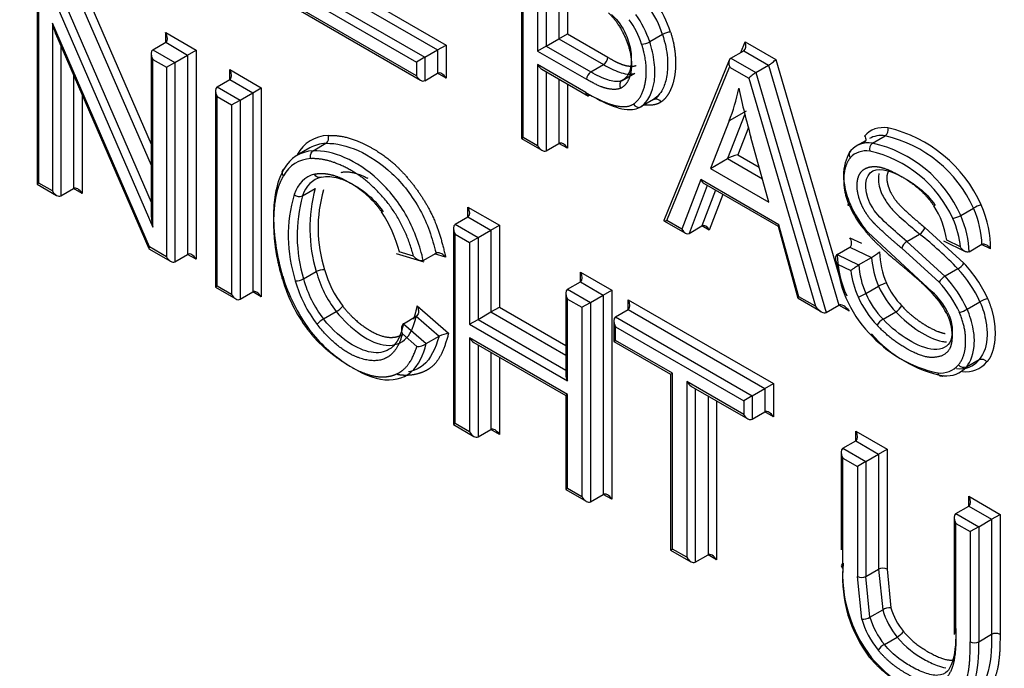
# Paper-space layout 'Sheet1' of a CAD drawing. Units: millimetres. Extents: x 0 to 210, y -3 to 297.
# Drawn here: x 24 to 25, y 192 to 193 of the extents above; entities that cross this region are included whole.
import ezdxf

# ---------------------------------------------------------------- set-up
doc = ezdxf.new("R2010")
doc.units = ezdxf.units.MM
doc.layers.add('A4A8N0DS00', color=7, linetype='Continuous')
doc.layers.add('Default', color=7, linetype='Continuous')

# ---------------------------------------------------------------- blocks, each defined once
blk = doc.blocks.new('SE4')
at = {"layer": 'A4A8N0DS00', "color": 7, "linetype": 'Continuous'}
for p, q in [((24.6277, 193.2857), (24.6277, 192.9591)), ((24.6307, 192.9608), (24.6307, 193.2758)), ((24.6545, 193.2395), (24.6545, 193.1045)), ((23.8964, 193.216), (24.0118, 192.9497)), ((24.3258, 193.2165), (24.5023, 193.1146)), ((24.6686, 193.2279), (24.6686, 193.1127)), ((24.6898, 193.2157), (24.6898, 193.1249)), ((23.8222, 193.2098), (23.8222, 192.8833)), ((23.8251, 192.8849), (23.8251, 193.2)), ((23.8855, 193.2059), (24.0118, 192.9147)), ((24.3117, 193.2084), (24.4882, 193.1065)), ((24.704, 193.2075), (24.704, 193.1331)), ((23.8535, 193.1836), (24.0148, 192.8117)), ((23.8643, 193.1937), (24.0118, 192.8535)), ((24.2763, 193.188), (24.4528, 193.0861)), ((24.2904, 193.1961), (24.467, 193.0942)), ((24.2496, 193.1775), (24.4599, 193.056)), ((24.4528, 193.0635), (24.2525, 193.1791)), ((24.0088, 192.7789), (23.8475, 193.1509)), ((23.8475, 193.1509), (23.8475, 192.872)), ((23.853, 193.1335), (24.0079, 192.7762)), ((24.036, 193.1191), (24.036, 193.1354)), ((24.036, 193.1354), (24.0866, 193.1061)), ((24.0148, 193.1068), (24.036, 193.1191)), ((24.036, 193.1191), (24.0725, 193.098)), ((24.6686, 193.1127), (24.6898, 193.1249)), ((24.6898, 193.1249), (24.704, 193.1331)), ((24.6898, 193.1249), (24.764, 193.0821)), ((24.704, 193.1331), (24.7711, 193.0943)), ((24.8621, 193.1323), (24.8409, 193.1201)), ((24.9921, 193.102), (24.9994, 193.12)), ((24.9994, 193.12), (25.0504, 193.0906)), ((23.8616, 193.1135), (23.8616, 192.8639)), ((24.0148, 193.1068), (24.0513, 193.0857)), ((24.0725, 193.098), (24.0866, 193.1061)), ((24.0866, 193.1061), (24.0866, 192.7585)), ((24.467, 193.0942), (24.4882, 193.1065)), ((24.4882, 193.1065), (24.5023, 193.1146)), ((24.4882, 193.1065), (24.4882, 193.0676)), ((24.5023, 193.1146), (24.5023, 193.0594)), ((24.6686, 193.1127), (24.6545, 193.1045)), ((24.6545, 193.1045), (24.7357, 193.0576)), ((24.6686, 193.1127), (24.7428, 193.0699)), ((24.976, 193.0927), (24.9972, 193.105)), ((24.9972, 193.105), (25.0386, 193.0811)), ((24.0118, 193.1003), (24.0118, 192.8348)), ((24.0148, 193.0905), (24.0371, 193.0776)), ((24.0148, 192.8117), (24.0148, 193.0905)), ((24.0371, 193.0776), (24.0513, 193.0857)), ((24.0513, 193.0857), (24.0725, 193.098)), ((24.0513, 193.0857), (24.0513, 192.7544)), ((24.0725, 193.098), (24.0725, 192.7666)), ((24.467, 193.0942), (24.4528, 193.0861)), ((24.4528, 193.0861), (24.4528, 193.0635)), ((24.467, 193.0942), (24.467, 193.0553)), ((24.9731, 193.0892), (24.8643, 192.8229)), ((24.976, 193.0927), (25.0174, 193.0689)), ((25.0504, 193.0906), (25.1553, 192.7325)), ((24.0371, 193.0776), (24.0371, 192.7626)), ((24.1428, 193.0574), (24.1428, 193.0737)), ((24.1428, 193.0737), (24.1949, 193.0436)), ((24.6545, 193.082), (24.6545, 192.9471)), ((24.7349, 193.0355), (24.6545, 193.082)), ((24.6615, 193.0745), (24.7391, 193.0297)), ((24.6686, 193.0704), (24.6686, 192.9389)), ((24.7428, 193.0699), (24.764, 193.0821)), ((24.7948, 193.0556), (24.816, 193.0678)), ((24.8696, 192.8228), (24.9738, 193.0777)), ((24.9738, 193.0777), (25.0055, 193.0594)), ((25.0174, 193.0689), (25.0386, 193.0811)), ((25.0174, 193.0689), (25.1342, 192.6701)), ((25.0386, 193.0811), (25.1554, 192.6823)), ((23.8829, 193.0646), (23.8829, 192.8761)), ((24.1216, 193.0451), (24.1428, 193.0574)), ((24.1428, 193.0574), (24.1808, 193.0354)), ((24.467, 193.0553), (24.4882, 193.0676)), ((24.5023, 193.0594), (24.4882, 193.0676)), ((24.6898, 193.0582), (24.6898, 192.9511)), ((24.7927, 193.0535), (24.7896, 193.0541)), ((25.0055, 193.0594), (25.1166, 192.6803)), ((24.1187, 193.0387), (24.1187, 192.7121)), ((24.1216, 193.0451), (24.1596, 193.0232)), ((24.1596, 193.0232), (24.1808, 193.0354)), ((24.1808, 193.0354), (24.1949, 193.0436)), ((24.1808, 193.0354), (24.1808, 192.7041)), ((24.1949, 193.0436), (24.1949, 192.6959)), ((24.704, 193.05), (24.704, 192.943)), ((23.897, 193.032), (23.897, 192.868)), ((24.1216, 193.0288), (24.1454, 193.015)), ((24.1216, 192.7138), (24.1216, 193.0288)), ((24.1454, 193.015), (24.1596, 193.0232)), ((24.1596, 193.0232), (24.1596, 192.6919)), ((24.8472, 193.0243), (24.8259, 193.012)), ((24.8564, 193.0325), (24.8503, 193.0252)), ((24.1454, 193.015), (24.1454, 192.7)), ((25.0011, 193.0048), (24.9728, 192.9884)), ((24.9728, 192.9884), (24.9417, 192.9094)), ((24.9991, 192.9998), (24.97, 192.9258)), ((25.005, 192.9773), (24.9872, 192.9322)), ((24.6277, 192.9591), (24.6307, 192.9608)), ((24.6277, 192.9591), (24.6615, 192.9396)), ((24.6545, 192.9471), (24.6307, 192.9608)), ((25.0389, 192.8533), (25.009, 192.9616)), ((25.1996, 192.9554), (25.1849, 192.9469)), ((25.2114, 192.9515), (25.2326, 192.9637)), ((24.2759, 192.9435), (24.2547, 192.9313)), ((24.2812, 192.9389), (24.3024, 192.9512)), ((24.6686, 192.9389), (24.6898, 192.9511)), ((24.704, 192.943), (24.6898, 192.9511)), ((24.9417, 192.9094), (24.97, 192.9258)), ((24.97, 192.9258), (25.0282, 192.8922)), ((24.9872, 192.9322), (25.0228, 192.9116)), ((24.9417, 192.9094), (25.0389, 192.8533)), ((24.9256, 192.891), (24.8945, 192.8085)), ((25.0557, 192.8159), (24.9256, 192.891)), ((23.8251, 192.8849), (23.8222, 192.8833)), ((23.8222, 192.8833), (23.8546, 192.8646)), ((23.8475, 192.872), (23.8251, 192.8849)), ((23.8616, 192.8639), (23.8829, 192.8761)), ((23.897, 192.868), (23.8829, 192.8761)), ((24.2634, 192.8639), (24.2846, 192.8761)), ((24.9366, 192.8812), (24.9065, 192.8015)), ((24.9502, 192.8734), (24.9277, 192.8138)), ((24.9312, 192.8844), (25.0542, 192.8133)), ((24.9623, 192.8664), (24.9398, 192.8068)), ((24.5386, 192.8288), (24.5386, 192.8452)), ((24.5386, 192.8452), (24.5908, 192.8151)), ((25.358, 192.8313), (25.3792, 192.8436)), ((24.5174, 192.8166), (24.5386, 192.8288)), ((24.5386, 192.8288), (24.5766, 192.8069)), ((24.8645, 192.8225), (24.9001, 192.8019)), ((24.8945, 192.8085), (24.8696, 192.8228)), ((24.5145, 192.8101), (24.5145, 192.4836)), ((24.5174, 192.8166), (24.5554, 192.7947)), ((24.5554, 192.7947), (24.5766, 192.8069)), ((24.5766, 192.8069), (24.5908, 192.8151)), ((24.5766, 192.8069), (24.5766, 192.6709)), ((24.5908, 192.8151), (24.5908, 192.679)), ((24.9065, 192.8015), (24.9277, 192.8138)), ((24.9398, 192.8068), (24.9277, 192.8138)), ((25.0542, 192.8134), (25.0874, 192.6938)), ((25.0889, 192.6962), (25.0557, 192.8159)), ((25.2983, 192.8114), (25.3633, 192.7521)), ((24.5174, 192.8003), (24.5413, 192.7865)), ((24.5174, 192.4853), (24.5174, 192.8003)), ((24.5413, 192.7865), (24.5554, 192.7947)), ((24.5554, 192.7947), (24.5554, 192.6586)), ((25.1738, 192.7942), (25.1929, 192.7851)), ((25.2041, 192.803), (25.3107, 192.7046)), ((25.2685, 192.788), (25.2897, 192.8003)), ((25.3575, 192.7789), (25.3348, 192.7901)), ((24.0082, 192.7759), (24.0442, 192.7551)), ((24.0371, 192.7626), (24.0088, 192.7789)), ((24.5413, 192.7865), (24.5413, 192.6505)), ((25.1525, 192.7664), (25.1737, 192.7786)), ((25.1737, 192.7786), (25.2095, 192.7614)), ((25.322, 192.7203), (25.2599, 192.7768)), ((25.332, 192.7301), (25.2685, 192.788)), ((25.3293, 192.7893), (25.3653, 192.7714)), ((25.3721, 192.771), (25.3933, 192.7833)), ((25.4074, 192.7757), (25.3927, 192.7829)), ((24.0513, 192.7544), (24.0725, 192.7666)), ((24.0866, 192.7585), (24.0725, 192.7666)), ((24.4191, 192.7681), (24.4654, 192.7541)), ((24.4482, 192.7635), (24.4245, 192.7707)), ((24.4643, 192.7565), (24.4855, 192.7687)), ((24.5015, 192.7617), (24.4831, 192.7673)), ((25.1525, 192.7663), (25.1883, 192.7491)), ((25.1883, 192.7491), (25.2095, 192.7614)), ((25.1529, 192.7505), (25.1752, 192.7397)), ((25.3532, 192.7424), (25.332, 192.7302)), ((24.2652, 192.7258), (24.2864, 192.738)), ((24.7256, 192.7209), (24.7256, 192.7372)), ((24.7256, 192.7372), (24.7777, 192.7071)), ((24.1216, 192.7138), (24.1187, 192.7121)), ((24.1187, 192.7121), (24.1525, 192.6926)), ((24.1454, 192.7), (24.1216, 192.7138)), ((24.7044, 192.7087), (24.7256, 192.7209)), ((24.7044, 192.7087), (24.7424, 192.6867)), ((24.7256, 192.7209), (24.7636, 192.699)), ((25.2003, 192.7014), (25.2215, 192.7136)), ((24.1596, 192.6919), (24.1808, 192.7041)), ((24.1949, 192.6959), (24.1808, 192.7041)), ((24.7014, 192.7022), (24.7014, 192.5662)), ((24.7044, 192.5563), (24.7044, 192.6923)), ((24.7044, 192.6923), (24.7282, 192.6786)), ((24.7424, 192.6867), (24.7636, 192.699)), ((24.7636, 192.699), (24.7777, 192.7071)), ((24.7636, 192.699), (24.7636, 192.3676)), ((24.7777, 192.7071), (24.7777, 192.3595)), ((24.8051, 192.675), (24.8051, 192.6913)), ((24.8051, 192.6913), (25.0466, 192.5519)), ((25.0876, 192.6936), (25.1261, 192.6714)), ((25.1166, 192.6803), (25.0889, 192.6962)), ((24.4543, 192.6809), (24.5063, 192.6354)), ((24.5766, 192.6709), (24.5908, 192.679)), ((24.5908, 192.679), (24.7014, 192.6151)), ((24.7282, 192.6786), (24.7424, 192.6867)), ((24.7282, 192.6786), (24.7282, 192.3636)), ((24.7424, 192.6867), (24.7424, 192.3554)), ((24.7839, 192.6627), (24.8051, 192.675)), ((24.8051, 192.675), (25.0324, 192.5438)), ((25.1342, 192.6701), (25.1554, 192.6823)), ((25.173, 192.6722), (25.1554, 192.6823)), ((25.3687, 192.6755), (25.3899, 192.6878)), ((24.2984, 192.6593), (24.3197, 192.6716)), ((24.4314, 192.6514), (24.4526, 192.6637)), ((24.4526, 192.6637), (24.4905, 192.6305)), ((24.5413, 192.6505), (24.5554, 192.6586)), ((24.5554, 192.6586), (24.5766, 192.6709)), ((24.5554, 192.6586), (24.7014, 192.5743)), ((24.5766, 192.6709), (24.7014, 192.5988)), ((24.7839, 192.6627), (25.0112, 192.5315)), ((25.2288, 192.6588), (25.2501, 192.671)), ((24.4314, 192.6514), (24.4694, 192.6182)), ((24.5413, 192.6505), (24.7044, 192.5563)), ((24.781, 192.6563), (24.781, 192.622)), ((24.7839, 192.6464), (24.9971, 192.5233)), ((24.7839, 192.6237), (24.7839, 192.6464)), ((24.4295, 192.6344), (24.4535, 192.6134)), ((24.4694, 192.6182), (24.4906, 192.6304)), ((24.5413, 192.6277), (24.5413, 192.4715)), ((24.7044, 192.5336), (24.5413, 192.6277)), ((24.5483, 192.6203), (24.7014, 192.5319)), ((24.5554, 192.6162), (24.5554, 192.4633)), ((24.781, 192.622), (24.7839, 192.6237)), ((24.781, 192.622), (24.8756, 192.5673)), ((24.8786, 192.569), (24.7839, 192.6237)), ((24.5766, 192.6039), (24.5766, 192.4756)), ((24.5908, 192.5958), (24.5908, 192.4674)), ((25.3886, 192.5915), (25.3674, 192.5793)), ((24.8756, 192.5673), (24.8786, 192.569)), ((24.8756, 192.5673), (24.8756, 192.2751)), ((24.8786, 192.2768), (24.8786, 192.569)), ((24.9024, 192.5553), (24.9024, 192.263)), ((24.9971, 192.5006), (24.9024, 192.5553)), ((24.9095, 192.5478), (25.0041, 192.4931)), ((24.9165, 192.5437), (24.9165, 192.2548)), ((25.0112, 192.5315), (25.0324, 192.5438)), ((25.0324, 192.5438), (25.0466, 192.5519)), ((25.0324, 192.5438), (25.0324, 192.5047)), ((25.0466, 192.5519), (25.0466, 192.4965)), ((24.7044, 192.5336), (24.7014, 192.5319)), ((24.7014, 192.5319), (24.7014, 192.3756)), ((24.7044, 192.3773), (24.7044, 192.5336)), ((24.9378, 192.5315), (24.9378, 192.2671)), ((25.0112, 192.5315), (24.9971, 192.5233)), ((25.0112, 192.5315), (25.0112, 192.4924)), ((24.9519, 192.5233), (24.9519, 192.2589)), ((24.9971, 192.5233), (24.9971, 192.5006)), ((25.0112, 192.4924), (25.0324, 192.5047)), ((25.0466, 192.4965), (25.0324, 192.5047)), ((24.5174, 192.4853), (24.5145, 192.4836)), ((24.5145, 192.4836), (24.5483, 192.464)), ((24.5413, 192.4715), (24.5174, 192.4853)), ((24.5554, 192.4633), (24.5766, 192.4756)), ((24.5908, 192.4674), (24.5766, 192.4756)), ((25.1835, 192.4566), (25.1835, 192.4729)), ((25.1835, 192.4729), (25.2356, 192.4428)), ((25.1622, 192.4443), (25.1835, 192.4566)), ((25.1835, 192.4566), (25.2214, 192.4346)), ((25.1593, 192.4378), (25.1593, 192.2753)), ((25.1622, 192.4443), (25.2002, 192.4224)), ((25.2002, 192.4224), (25.2214, 192.4346)), ((25.2214, 192.4346), (25.2356, 192.4428)), ((25.2214, 192.4346), (25.2214, 192.2434)), ((25.2356, 192.4428), (25.2356, 192.2434)), ((25.1622, 192.428), (25.1861, 192.4142)), ((25.1622, 192.2449), (25.1622, 192.428)), ((25.2002, 192.4224), (25.1861, 192.4142)), ((25.1861, 192.4142), (25.1861, 192.2312)), ((25.2002, 192.4224), (25.2002, 192.2312)), ((24.7044, 192.3773), (24.7014, 192.3756)), ((24.7014, 192.3756), (24.7353, 192.3561)), ((24.7282, 192.3636), (24.7044, 192.3773)), ((24.7424, 192.3554), (24.7636, 192.3676)), ((24.7777, 192.3595), (24.7636, 192.3676)), ((25.3713, 192.3644), (25.4234, 192.3343)), ((25.3713, 192.3481), (25.3713, 192.3644)), ((25.3501, 192.3359), (25.3713, 192.3481)), ((25.3713, 192.3481), (25.4093, 192.3262)), ((25.3501, 192.3359), (25.3881, 192.3139)), ((25.4093, 192.3262), (25.4234, 192.3343)), ((25.4234, 192.3343), (25.4234, 192.135)), ((25.3472, 192.3294), (25.3472, 192.1345)), ((25.3501, 192.1365), (25.3501, 192.3195)), ((25.3501, 192.3195), (25.3739, 192.3058)), ((25.3881, 192.3139), (25.4093, 192.3262)), ((25.4093, 192.3262), (25.4093, 192.135)), ((25.3881, 192.3139), (25.3739, 192.3058)), ((25.3739, 192.3058), (25.3739, 192.1227)), ((25.3881, 192.3139), (25.3881, 192.1227)), ((24.8756, 192.2751), (24.8786, 192.2768)), ((24.8756, 192.2751), (24.9095, 192.2555)), ((24.9024, 192.263), (24.8786, 192.2768)), ((24.9165, 192.2548), (24.9378, 192.2671)), ((24.9519, 192.2589), (24.9378, 192.2671)), ((25.2002, 192.2312), (25.2214, 192.2434)), ((25.2214, 192.2434), (25.2283, 192.1758)), ((25.2356, 192.2434), (25.2419, 192.179)), ((25.1934, 192.1603), (25.1861, 192.2312)), ((25.2071, 192.1635), (25.2002, 192.2312)), ((25.2071, 192.1635), (25.2283, 192.1758)), ((25.3881, 192.1227), (25.4093, 192.135)), ((25.2311, 192.1181), (25.2523, 192.1304))]:
    blk.add_line(p, q, dxfattribs=at)
for centre, radius, start, end in [((24.6966, 193.0765), 0.1887, 18.4644, 35.5809), ((24.7093, 193.0831), 0.1606, 17.8111, 36.0569), ((24.6808, 193.0674), 0.1545, 18.4081, 35.3081), ((24.6616, 193.0574), 0.1899, 19.243, 34.6295), ((24.8781, 193.1031), 0.0332, 94.4565, 118.7986), ((24.8264, 193.1452), 0.029, 271.872, 299.807), ((24.7513, 193.0568), 0.0156, 123.101, 176.899), ((26.4343, 193.3573), 1.4792, 192.2819, 195.5138), ((25.2256, 192.9734), 0.012, 305.7915, 16.6937), ((25.1855, 192.7564), 0.2264, 24.0805, 76.8305), ((25.1842, 192.755), 0.2142, 24.4227, 76.9402), ((25.2184, 192.9417), 0.012, 125.8504, 196.6351), ((25.1614, 192.7411), 0.2024, 24.8515, 77.0227), ((25.1647, 192.7449), 0.2118, 24.093, 77.2698), ((24.5257, 192.8102), 0.2499, 164.7004, 196.7864), ((24.5147, 192.8102), 0.2254, 163.6344, 197.8306), ((24.4849, 192.7975), 0.2451, 163.7069, 197.8117), ((24.2583, 192.8751), 0.0124, 225.774, 294.6955), ((24.5041, 192.7979), 0.2495, 164.6728, 196.8109), ((25.3227, 192.9127), 0.1634, 203.0974, 221.5268), ((25.3389, 192.922), 0.1798, 202.9965, 221.4244), ((25.1921, 192.7692), 0.1442, 8.3444, 32.8645), ((25.4039, 192.8009), 0.0493, 103.7137, 120.0122), ((24.2199, 192.72), 0.2108, 13.9169, 33.8281), ((25.3336, 192.8735), 0.0487, 283.6194, 300.0924), ((25.2798, 192.8169), 0.0194, 300.9293, 343.7384), ((24.9099, 192.3193), 0.6129, 43.6599, 51.7022), ((25.2785, 192.7714), 0.0194, 121.1225, 163.6594), ((25.3375, 192.7727), 0.185, 181.9598, 203.9129), ((25.1769, 192.8223), 0.0691, 298.1799, 311.6573), ((25.3626, 192.7743), 0.1536, 184.8152, 203.2858), ((25.3818, 192.779), 0.1592, 183.0249, 202.1697), ((24.2989, 192.7156), 0.0256, 87.2785, 119.1351), ((24.4714, 192.7888), 0.1777, 195.5225, 217.4918), ((25.3265, 192.7583), 0.1384, 183.7963, 204.2478), ((25.339, 192.7673), 0.0287, 299.8788, 328.1453), ((25.2129, 192.6086), 0.1939, 24.0849, 43.617), ((25.2012, 192.601), 0.2217, 24.5125, 42.9785), ((24.4866, 192.8016), 0.2676, 196.4753, 216.518), ((24.5131, 192.8162), 0.2953, 196.8783, 216.1765), ((24.2528, 192.7476), 0.0252, 267.1495, 299.5546), ((24.4421, 192.7727), 0.183, 194.857, 218.2789), ((24.4686, 192.7876), 0.1888, 195.2284, 217.8929), ((25.332, 192.7598), 0.1581, 187.2834, 203.7941), ((25.1796, 192.5882), 0.2083, 24.78, 42.9497), ((24.4591, 192.7814), 0.2158, 195.826, 217.4074), ((25.2513, 192.6609), 0.0605, 106.2116, 119.47), ((25.358, 192.7743), 0.1494, 203.9978, 223.7513), ((25.3542, 192.7719), 0.1309, 203.8485, 223.962), ((25.1853, 192.5919), 0.1876, 24.7049, 43.2092), ((25.3379, 192.7626), 0.1646, 203.8618, 223.6993), ((25.3341, 192.7603), 0.1462, 203.7298, 223.9402), ((25.2037, 192.6003), 0.1476, 27.3868, 46.0866), ((25.2296, 192.6169), 0.1194, 26.7413, 47.2511), ((25.4147, 192.6449), 0.0495, 103.8242, 120.0293), ((24.2974, 192.709), 0.0435, 300.6865, 319.1998), ((25.2365, 192.6942), 0.0269, 300.3919, 330.6659), ((25.3435, 192.7188), 0.0501, 284.1192, 300.1538), ((24.318, 192.6253), 0.0393, 119.9082, 140.4362), ((25.2422, 192.6356), 0.0268, 119.8852, 150.2232), ((24.5187, 192.5684), 0.0682, 100.4897, 114.3851), ((25.3633, 192.7756), 0.2106, 221.4319, 258.0785), ((25.3716, 192.7746), 0.2142, 220.8739, 258.7451), ((24.4527, 192.6444), 0.0311, 271.5648, 302.4852), ((25.324, 192.6097), 0.0404, 263.9182, 318.8235), ((25.3328, 192.6122), 0.0478, 266.4555, 316.4551), ((25.3565, 192.6181), 0.0417, 262.5358, 320.485), ((25.366, 192.6184), 0.047, 263.9543, 319.269), ((25.3868, 192.2354), 0.2252, 175.4876, 218.1779), ((25.3783, 192.2287), 0.2167, 175.7061, 217.3343), ((25.1932, 192.2451), 0.0156, 243.101, 296.899), ((25.2409, 192.1526), 0.0264, 87.8426, 118.6846), ((25.1946, 192.1861), 0.0258, 267.3818, 298.9245), ((25.2335, 192.1622), 0.037, 300.5138, 322.3163), ((25.4163, 192.121), 0.0156, 63.101, 116.899), ((25.2498, 192.0862), 0.037, 120.4396, 142.2557)]:
    blk.add_arc(centre, radius, start, end, dxfattribs=at)
for centre, major_axis, ratio, start_param, end_param in [((23.8546, 193.1549), (-0.0065, 0.0312), 0.243842, 1.651162, 2.275829), ((24.0289, 193.1313), (0.0071, -0.0122), 0.57735, 0, 1.570796), ((24.9924, 193.116), (0.0039, -0.0114), 0.669822, 0.13086, 1.701656), ((24.0218, 193.0946), (0.0071, -0.0122), 0.57735, 3.141593, 4.712389), ((24.764, 193.0903), (-0.005, -0.00866), 0.57735, 0.785398, 2.356194), ((24.9809, 193.0818), (-0.0039, 0.0114), 0.669822, 0.13086, 1.701656), ((25.0433, 193.0865), (-0.00845, -0.00664), 0.163588, 0.850854, 2.421651), ((24.1357, 193.0696), (0.0071, -0.0122), 0.57735, 0, 1.570796), ((24.4952, 193.0553), (-0.0071, 0.0122), 0.57735, 4.712389, 6.283185), ((24.6615, 193.086), (0.0071, -0.0122), 0.57735, 4.712389, 5.497787), ((25.0126, 193.0634), (0.00845, 0.00664), 0.163588, 0.850854, 2.421651), ((24.4599, 193.0676), (0.0071, -0.0122), 0.57735, 4.712389, 6.283185), ((24.1287, 193.0329), (0.0071, -0.0122), 0.57735, 3.141595, 4.712389), ((24.643, 193.3256), (0.2499, -0.4329), 0.57735, 0.417729, 0.580125), ((25.2669, 192.8702), (0.0587, -0.1017), 0.57735, 2.723831, 3.337063), ((24.3657, 192.8043), (0.0878, -0.152), 0.57735, 2.85739, 3.467007), ((24.6969, 192.9389), (-0.0071, 0.0122), 0.57735, 4.712389, 6.283185), ((25.2386, 192.8539), (0.0537, -0.093), 0.57735, 2.723055, 3.335908), ((25.2598, 192.8661), (0.0537, -0.093), 0.57735, 2.723055, 3.141593), ((24.3375, 192.7879), (0.0828, -0.1433), 0.57735, 2.85739, 3.467581), ((24.3587, 192.8002), (0.0828, -0.1433), 0.57735, 2.85739, 3.141593), ((24.6615, 192.9511), (0.0071, -0.0122), 0.57735, 4.712389, 6.283185), ((25.2315, 192.8498), (0.0487, -0.0843), 0.57735, 2.722121, 3.334209), ((24.3304, 192.7839), (0.0778, -0.1347), 0.57735, 2.85739, 3.468217), ((24.9801, 192.9281), (-0.0124, -0.0043), 0.147129, 4.055137, 5.623887), ((24.3384, 192.7807), (0.0662, -0.1147), 0.57735, 2.980966, 3.604021), ((24.3455, 192.7847), (0.0612, -0.106), 0.57735, 2.980966, 3.60391), ((24.9327, 192.895), (-0.0041, 0.0115), 0.665378, 1.691594, 2.476992), ((23.8546, 192.8761), (-0.0071, 0.0122), 0.57735, 1.570796, 3.141593), ((23.8899, 192.8639), (-0.0071, 0.0122), 0.57735, 4.712389, 6.283185), ((24.5316, 192.8411), (0.0071, -0.0122), 0.57735, 0, 1.570796), ((25.1795, 192.8524), (0.00935, 0.00353), 0.185757, 2.202799, 3.773428), ((25.3063, 192.8309), (0.0616, -0.1066), 0.57735, 0.811929, 1.362488), ((25.3133, 192.8349), (0.0666, -0.1153), 0.57735, 0.739868, 1.363189), ((24.0218, 192.8157), (0.0065, -0.0312), 0.243842, 4.007356, 4.792754), ((24.8767, 192.8269), (0.0125, 0.0043), 0.150783, 3.010733, 4.057851), ((25.278, 192.8145), (0.0566, -0.098), 0.57735, 0.896464, 1.361678), ((25.2851, 192.8186), (0.0616, -0.1066), 0.57735, 0.811929, 1.362488), ((24.5245, 192.8043), (0.0071, -0.0122), 0.57735, 3.141593, 4.712389), ((24.9015, 192.8126), (-0.0041, 0.0115), 0.665378, 1.691594, 3.26239), ((24.9327, 192.8028), (0.0041, -0.0115), 0.665378, 1.691594, 3.26239), ((25.0627, 192.8199), (0.00852, 0.0066), 0.154839, 2.419401, 3.078386), ((24.0159, 192.783), (0.00784, 0.00699), 0.243842, 2.43656, 3.061227), ((24.0442, 192.7666), (-0.0071, 0.0122), 0.57735, 1.570796, 3.141593), ((24.0795, 192.7544), (-0.0071, 0.0122), 0.57735, 4.712389, 6.283185), ((25.2424, 192.7079), (-0.0636, 0.1101), 0.57735, 0.873694, 1.364389), ((24.7185, 192.7332), (0.0071, -0.0122), 0.57735, 0, 1.570796), ((25.3291, 192.7244), (0.00741, 0.00672), 0.292023, 0.924033, 2.494162), ((24.7114, 192.6964), (0.0071, -0.0122), 0.57735, 3.141595, 4.712389), ((24.1525, 192.7041), (-0.0071, 0.0122), 0.57735, 1.570796, 3.141593), ((24.1879, 192.6919), (-0.0071, 0.0122), 0.57735, 4.712389, 6.283185), ((24.798, 192.6872), (0.0071, -0.0122), 0.57735, 0.000002, 1.570796), ((25.096, 192.7003), (0.00852, 0.0066), 0.154839, 2.419401, 3.078386), ((25.2355, 192.706), (-0.0575, 0.0995), 0.57735, 1.358224, 1.976626), ((25.1945, 192.7), (-0.00913, -0.00408), 0.135031, 0.623804, 2.193998), ((25.1237, 192.6843), (0.011, -0.0139), 0.456917, 4.646933, 6.217729), ((25.1659, 192.6681), (-0.011, 0.0139), 0.456917, 4.646933, 6.217729), ((24.791, 192.6505), (-0.0071, 0.0122), 0.57735, 0, 1.570796), ((24.5483, 192.6318), (-0.0071, 0.0122), 0.57735, 1.570796, 2.356194), ((24.7114, 192.5604), (0.0071, -0.0122), 0.57735, 3.926991, 4.712389), ((24.9095, 192.5593), (0.0071, -0.0122), 0.57735, 4.712389, 5.497787), ((25.0041, 192.5047), (0.0071, -0.0122), 0.57735, 4.712389, 6.283185), ((25.0395, 192.4924), (-0.0071, 0.0122), 0.57735, 4.712389, 6.283185), ((24.5483, 192.4756), (-0.0071, 0.0122), 0.57735, 1.570796, 3.141593), ((24.5837, 192.4633), (-0.0071, 0.0122), 0.57735, 4.712389, 6.283185), ((25.1764, 192.4688), (0.0071, -0.0122), 0.57735, 0, 1.570796), ((25.1693, 192.4321), (-0.0071, 0.0122), 0.57735, 0, 1.570796), ((24.7706, 192.3554), (-0.0071, 0.0122), 0.57735, 4.712389, 6.283185), ((25.3642, 192.3604), (0.0071, -0.0122), 0.57735, 0, 1.570796), ((24.7353, 192.3676), (-0.0071, 0.0122), 0.57735, 1.570796, 3.141593), ((25.3572, 192.3236), (-0.0071, 0.0122), 0.57735, 0, 1.570796), ((24.9448, 192.2548), (-0.0071, 0.0122), 0.57735, 4.712389, 6.283185), ((24.9095, 192.2671), (0.0071, -0.0122), 0.57735, 4.712389, 6.283185), ((25.2285, 192.2393), (0.01, 0), 0.57735, 0.785398, 2.356194), ((25.2786, 192.1699), (0.0383, -0.0664), 0.57735, 4.306545, 4.991236), ((25.2857, 192.174), (0.0333, -0.0577), 0.57735, 4.308102, 4.990983), ((25.2503, 192.1536), (-0.0433, 0.075), 0.57735, 1.163422, 1.849643), ((25.2574, 192.1576), (-0.0383, 0.0664), 0.57735, 1.164952, 1.849643), ((25.381, 192.1268), (0.01, 0), 0.57735, 3.926991, 5.497787)]:
    blk.add_ellipse(centre, major_axis=major_axis, ratio=ratio, start_param=start_param, end_param=end_param, dxfattribs=at)
for points, degree, knots in [([(24.7723, 193.1682), (24.7857, 193.1557), (24.796, 193.1357), (24.8062, 193.1161), (24.8093, 193.0968), (24.8124, 193.0777), (24.8078, 193.0628), (24.8032, 193.0479), (24.7924, 193.0427)], 2, [0, 0, 0, 0.25, 0.25, 0.5, 0.5, 0.75, 0.75, 1, 1, 1]), ([(24.7773, 193.1656), (24.7881, 193.1554), (24.8011, 193.1368), (24.811, 193.1033), (24.8099, 193.0723), (24.8031, 193.0598), (24.7948, 193.0555)], 3, [0, 0, 0, 0, 0.288241, 0.499395, 0.710548, 1, 1, 1, 1]), ([(24.8755, 193.1362), (24.8813, 193.1185), (24.8831, 193.1002), (24.8849, 193.0824), (24.8827, 193.0664), (24.8806, 193.0503), (24.8747, 193.0384), (24.8687, 193.026), (24.8595, 193.0198)], 2, [0, 0, 0, 0.25, 0.25, 0.5, 0.5, 0.75, 0.75, 1, 1, 1]), ([(24.8259, 193.012), (24.8382, 193.0202), (24.8459, 193.036), (24.8499, 193.0642), (24.8499, 193.0744), (24.8471, 193.097), (24.8444, 193.1092), (24.8409, 193.12)], 3, [0, 0, 0, 0, 0.5, 0.5, 0.75, 0.75, 1, 1, 1, 1]), ([(24.8621, 193.1322), (24.8667, 193.118), (24.871, 193.0964), (24.8707, 193.0663), (24.8641, 193.0408), (24.8549, 193.0295), (24.8472, 193.0243)], 3, [0, 0, 0, 0, 0.286431, 0.496471, 0.70651, 1, 1, 1, 1]), ([(24.8137, 193.0165), (24.8301, 193.0275), (24.8341, 193.0555), (24.8381, 193.0833), (24.8274, 193.1162)], 2, [0, 0, 0, 0.5, 0.5, 1, 1, 1]), ([(24.7711, 193.0943), (24.7801, 193.0892), (24.7843, 193.087), (24.7909, 193.0837), (24.7962, 193.0819), (24.8025, 193.0799), (24.8084, 193.0795), (24.8145, 193.0791), (24.8183, 193.0807)], 2, [0, 0, 0, 0.25, 0.25, 0.5, 0.5, 0.75, 0.75, 1, 1, 1]), ([(24.7948, 193.0555), (24.7905, 193.0538), (24.7841, 193.0535), (24.766, 193.0574), (24.7526, 193.0643), (24.7428, 193.0699)], 3, [0, 0, 0, 0, 0.285848, 0.495893, 1, 1, 1, 1]), ([(24.764, 193.0821), (24.7727, 193.0771), (24.7861, 193.0705), (24.8032, 193.0656), (24.8128, 193.0665), (24.816, 193.0678)], 3, [0, 0, 0, 0, 0.503679, 0.755518, 1, 1, 1, 1]), ([(24.7924, 193.0427), (24.7831, 193.0387), (24.7659, 193.0433), (24.7556, 193.0461), (24.7357, 193.0576)], 2, [0, 0, 0, 0.5, 0.5, 1, 1, 1]), ([(24.742, 193.0315), (24.7401, 193.0304), (24.7383, 193.0302), (24.7356, 193.0317), (24.7349, 193.0334), (24.7349, 193.0355)], 3, [0, 0, 0, 0, 0.5, 0.5, 1, 1, 1, 1]), ([(24.742, 193.0315), (24.7563, 193.0231), (24.7773, 193.013), (24.8053, 193.0057), (24.8201, 193.0083), (24.8259, 193.012)], 3, [0, 0, 0, 0, 0.5, 0.708333, 1, 1, 1, 1]), ([(24.3024, 192.9512), (24.3043, 192.9522), (24.3058, 192.9543), (24.3071, 192.9592), (24.307, 192.962), (24.3061, 192.9644)], 3, [0, 0, 0, 0, 0.5, 0.5, 1, 1, 1, 1]), ([(24.3061, 192.9644), (24.3335, 192.9655), (24.3644, 192.9509), (24.4001, 192.9339), (24.4247, 192.9086), (24.4546, 192.878), (24.4747, 192.8404), (24.4907, 192.8106), (24.5015, 192.7617)], 2, [0, 0, 0, 0.25, 0.25, 0.5, 0.5, 0.75, 0.75, 1, 1, 1]), ([(25.1979, 192.9634), (25.1995, 192.9613), (25.2002, 192.9588), (25.1998, 192.9544), (25.1986, 192.9525), (25.1968, 192.9514)], 3, [0, 0, 0, 0, 0.5, 0.5, 1, 1, 1, 1]), ([(24.2776, 192.9257), (24.2767, 192.9281), (24.2765, 192.9309), (24.2779, 192.9358), (24.2794, 192.9378), (24.2812, 192.9389)], 3, [0, 0, 0, 0, 0.5, 0.5, 1, 1, 1, 1]), ([(24.4643, 192.7565), (24.4592, 192.7793), (24.4502, 192.8052), (24.4245, 192.8526), (24.4073, 192.8738), (24.3714, 192.9071), (24.3526, 192.9192), (24.3154, 192.9354), (24.2971, 192.9393), (24.2812, 192.9389)], 3, [0, 0, 0, 0, 0.25, 0.25, 0.5, 0.5, 0.75, 0.75, 1, 1, 1, 1]), ([(24.3024, 192.9512), (24.32, 192.9516), (24.3377, 192.9474), (24.3746, 192.9307), (24.394, 192.9181), (24.43, 192.8845), (24.4464, 192.8634), (24.4713, 192.8179), (24.4793, 192.7937), (24.4855, 192.7687)], 3, [0, 0, 0, 0, 0.25, 0.25, 0.5, 0.5, 0.75, 0.75, 1, 1, 1, 1]), ([(25.1755, 192.9391), (25.169, 192.9309), (25.1621, 192.9119), (25.1637, 192.8804), (25.1696, 192.8609), (25.1734, 192.8517)], 3, [0, 0, 0, 0, 0.500483, 0.711519, 1, 1, 1, 1]), ([(25.1755, 192.9391), (25.1737, 192.9381), (25.1725, 192.9362), (25.1721, 192.9317), (25.1729, 192.9293), (25.1744, 192.9272)], 3, [0, 0, 0, 0, 0.5, 0.5, 1, 1, 1, 1]), ([(24.4482, 192.7635), (24.4298, 192.8347), (24.3767, 192.8828), (24.3546, 192.9029), (24.3259, 192.9154), (24.3003, 192.9266), (24.2776, 192.9257)], 2, [0, 0, 0, 0.5, 0.5, 0.75, 0.75, 1, 1, 1]), ([(25.1744, 192.9272), (25.1642, 192.9144), (25.1635, 192.893), (25.1628, 192.8714), (25.1723, 192.8485)], 2, [0, 0, 0, 0.5, 0.5, 1, 1, 1]), ([(24.2326, 192.9084), (24.2258, 192.897), (24.2172, 192.8713), (24.2134, 192.8129), (24.2205, 192.7637), (24.2305, 192.7304)], 3, [0, 0, 0, 0, 0.288918, 0.499887, 1, 1, 1, 1]), ([(24.2326, 192.9084), (24.2307, 192.9073), (24.2295, 192.9055), (24.2293, 192.9013), (24.2301, 192.8989), (24.2318, 192.897)], 3, [0, 0, 0, 0, 0.5, 0.5, 1, 1, 1, 1]), ([(25.2599, 192.7768), (25.2469, 192.7877), (25.2344, 192.7989), (25.2205, 192.8115), (25.2151, 192.8171), (25.2058, 192.8268), (25.2, 192.836), (25.1942, 192.8453), (25.1904, 192.8561), (25.1866, 192.8668), (25.1858, 192.8765), (25.1851, 192.8862), (25.1874, 192.8939), (25.1897, 192.9016), (25.1948, 192.9062), (25.1996, 192.9104), (25.207, 192.9119), (25.2134, 192.9132), (25.2207, 192.9122), (25.2323, 192.9107), (25.2523, 192.9001), (25.2925, 192.8788), (25.3132, 192.8474)], 2, [0, 0, 0, 0.1, 0.1, 0.175, 0.175, 0.25, 0.25, 0.3125, 0.3125, 0.375, 0.375, 0.4375, 0.4375, 0.5, 0.5, 0.5625, 0.5625, 0.625, 0.625, 0.75, 0.75, 1, 1, 1]), ([(25.2685, 192.788), (25.2582, 192.7967), (25.248, 192.8054), (25.2283, 192.8236), (25.2185, 192.833), (25.1978, 192.8652), (25.1966, 192.8915), (25.2183, 192.9125), (25.2389, 192.9071), (25.2698, 192.8904), (25.2804, 192.8836), (25.2991, 192.8686), (25.3075, 192.86), (25.3158, 192.8478)], 3, [0, 0, 0, 0, 0.125, 0.125, 0.25, 0.25, 0.5, 0.5, 0.75, 0.75, 0.875, 0.875, 1, 1, 1, 1]), ([(25.2377, 192.9047), (25.234, 192.8978), (25.2354, 192.8889), (25.2366, 192.8813), (25.2397, 192.8736), (25.2419, 192.8681), (25.2493, 192.8572), (25.2574, 192.8454), (25.2983, 192.8114)], 2, [0.5443474, 0.5443474, 0.5443474, 0.625, 0.625, 0.6875, 0.6875, 0.75, 0.75, 1, 1, 1]), ([(24.2318, 192.897), (24.2234, 192.8832), (24.2195, 192.8644), (24.2155, 192.8454), (24.2154, 192.8208), (24.2151, 192.7746), (24.2299, 192.7257)], 2, [0, 0, 0, 0.25, 0.25, 0.5, 0.5, 1, 1, 1]), ([(24.2837, 192.9), (24.295, 192.9026), (24.3095, 192.8994), (24.3237, 192.8962), (24.3392, 192.8876), (24.355, 192.8788), (24.3695, 192.8659), (24.3847, 192.8524), (24.395, 192.8373)], 2, [0, 0, 0, 0.25, 0.25, 0.5, 0.5, 0.75, 0.75, 1, 1, 1]), ([(24.2949, 192.8951), (24.293, 192.894), (24.2907, 192.8939), (24.2866, 192.8957), (24.2848, 192.8976), (24.2837, 192.9)], 3, [0, 0, 0, 0, 0.5, 0.5, 1, 1, 1, 1]), ([(24.2949, 192.8951), (24.3042, 192.8971), (24.3197, 192.8957), (24.3464, 192.8844), (24.3733, 192.8664), (24.3888, 192.8504), (24.3978, 192.8373)], 3, [0, 0, 0, 0, 0.288537, 0.499567, 0.710598, 1, 1, 1, 1]), ([(25.222, 192.9013), (25.2215, 192.8988), (25.2202, 192.8884), (25.2247, 192.8677), (25.24, 192.8457), (25.2528, 192.8321), (25.2691, 192.8181), (25.2817, 192.807), (25.2897, 192.8003)], 3, [0.5786175, 0.5786175, 0.5786175, 0.5786175, 0.6078456, 0.6916863, 0.7545669, 0.8174475, 0.880328, 1, 1, 1, 1]), ([(25.1737, 192.7786), (25.1744, 192.779), (25.1749, 192.7795), (25.1754, 192.7801), (25.1758, 192.7807), (25.1761, 192.7815), (25.1763, 192.7822), (25.1766, 192.7833), (25.1767, 192.7845), (25.1766, 192.7856), (25.1765, 192.7872), (25.1762, 192.7888), (25.1756, 192.7904), (25.1752, 192.7916), (25.1746, 192.7929), (25.1739, 192.794), (25.1739, 192.7941), (25.1739, 192.7942), (25.1738, 192.7942)], 3, [0, 0, 0, 0, 0.147687, 0.147687, 0.147687, 0.294238, 0.294238, 0.294238, 0.497947, 0.497947, 0.497947, 0.769556, 0.769556, 0.769556, 0.989741, 0.989741, 0.989741, 1, 1, 1, 1]), ([(25.2003, 192.8043), (25.2104, 192.7924), (25.2259, 192.7776), (25.2331, 192.7707), (25.2527, 192.7541), (25.254, 192.7531), (25.2666, 192.7425), (25.275, 192.7355), (25.2797, 192.7313), (25.296, 192.7171), (25.3061, 192.7067)], 2, [0, 0, 0, 0.25, 0.25, 0.5, 0.5, 0.625, 0.625, 0.75, 0.75, 1, 1, 1]), ([(25.3721, 192.771), (25.3715, 192.7707), (25.3707, 192.7704), (25.37, 192.7704), (25.3692, 192.7703), (25.3684, 192.7704), (25.3676, 192.7706), (25.3665, 192.7708), (25.3654, 192.7713), (25.3644, 192.7719), (25.363, 192.7727), (25.3617, 192.7738), (25.3605, 192.775), (25.3594, 192.7762), (25.3585, 192.7774), (25.3576, 192.7787), (25.3576, 192.7787), (25.3575, 192.7788), (25.3575, 192.7789)], 3, [0, 0, 0, 0, 0.141186, 0.141186, 0.141186, 0.281318, 0.281318, 0.281318, 0.475536, 0.475536, 0.475536, 0.743706, 0.743706, 0.743706, 0.989492, 0.989492, 0.989492, 1, 1, 1, 1]), ([(25.3933, 192.7833), (25.3939, 192.7836), (25.3947, 192.7839), (25.3954, 192.7839), (25.3962, 192.784), (25.397, 192.7839), (25.3978, 192.7837), (25.3989, 192.7835), (25.4, 192.783), (25.401, 192.7824), (25.4024, 192.7815), (25.4037, 192.7804), (25.4048, 192.7792), (25.4057, 192.7782), (25.4066, 192.777), (25.4073, 192.7759), (25.4073, 192.7758), (25.4073, 192.7758), (25.4074, 192.7757)], 3, [0, 0, 0, 0, 0.145844, 0.145844, 0.145844, 0.290522, 0.290522, 0.290522, 0.493452, 0.493452, 0.493452, 0.76651, 0.76651, 0.76651, 0.989181, 0.989181, 0.989181, 1, 1, 1, 1]), ([(24.4643, 192.7565), (24.4636, 192.7561), (24.4623, 192.7556), (24.4602, 192.7557), (24.4581, 192.7563), (24.4555, 192.7574), (24.4519, 192.7595), (24.4496, 192.762), (24.4482, 192.7635)], 3, [0, 0, 0, 0, 0.142167, 0.264571, 0.372261, 0.478713, 0.687991, 1, 1, 1, 1]), ([(24.5015, 192.7617), (24.5005, 192.7628), (24.4986, 192.765), (24.4954, 192.7673), (24.4923, 192.7688), (24.4896, 192.7694), (24.4872, 192.7694), (24.4861, 192.7689), (24.4855, 192.7687)], 3, [0, 0, 0, 0, 0.23553, 0.44132, 0.618406, 0.768426, 0.894089, 1, 1, 1, 1]), ([(25.1525, 192.7663), (25.1519, 192.766), (25.1513, 192.7655), (25.1509, 192.7648), (25.1505, 192.7642), (25.1502, 192.7635), (25.15, 192.7627), (25.1497, 192.7617), (25.1496, 192.7605), (25.1497, 192.7594), (25.1498, 192.7578), (25.1502, 192.7562), (25.1507, 192.7547), (25.1513, 192.7533), (25.1519, 192.7519), (25.1528, 192.7507), (25.1528, 192.7506), (25.1528, 192.7506), (25.1529, 192.7505)], 3, [0, 0, 0, 0, 0.143563, 0.143563, 0.143563, 0.286088, 0.286088, 0.286088, 0.482206, 0.482206, 0.482206, 0.749781, 0.749781, 0.749781, 0.989398, 0.989398, 0.989398, 1, 1, 1, 1]), ([(25.1752, 192.7397), (25.1759, 192.7404), (25.1772, 192.7415), (25.1794, 192.7431), (25.1813, 192.7443), (25.1832, 192.7455), (25.1856, 192.7474), (25.1874, 192.7485), (25.1883, 192.7491)], 3, [0, 0, 0, 0, 0.232691, 0.413283, 0.541735, 0.61819, 0.804513, 1, 1, 1, 1]), ([(25.4028, 192.693), (25.4091, 192.6787), (25.4123, 192.6631), (25.4153, 192.6481), (25.4151, 192.6336), (25.4149, 192.6192), (25.4115, 192.6074), (25.4081, 192.5954), (25.4017, 192.5878)], 2, [0, 0, 0, 0.25, 0.25, 0.5, 0.5, 0.75, 0.75, 1, 1, 1]), ([(24.3303, 192.6806), (24.3487, 192.6576), (24.3699, 192.6437), (24.3929, 192.6286), (24.4106, 192.6286), (24.4211, 192.6286), (24.4295, 192.6333)], 2, [0, 0, 0, 0.25, 0.25, 0.5, 0.5, 0.6419137, 0.6419137, 0.6419137]), ([(24.4543, 192.6809), (24.4548, 192.6795), (24.4556, 192.6771), (24.4562, 192.6737), (24.4563, 192.6712), (24.4561, 192.6686), (24.4551, 192.6657), (24.4534, 192.6643), (24.4526, 192.6637)], 3, [0, 0, 0, 0, 0.222105, 0.39901, 0.530785, 0.617731, 0.809133, 1, 1, 1, 1]), ([(25.2599, 192.681), (25.2764, 192.6635), (25.2958, 192.6512), (25.3172, 192.6377), (25.3323, 192.635)], 2, [0, 0, 0, 0.25, 0.25, 0.5, 0.5, 0.5]), ([(25.3674, 192.5793), (25.3747, 192.5881), (25.3821, 192.6094), (25.3797, 192.6441), (25.3731, 192.6653), (25.3687, 192.6755), (25.3687, 192.6755), (25.3687, 192.6755), (25.3687, 192.6755)], 3, [0, 0, 0, 0, 0.499326, 0.710414, 0.999929, 0.999929, 0.999929, 1, 1, 1, 1]), ([(25.3899, 192.6878), (25.3951, 192.6758), (25.4003, 192.6584), (25.4035, 192.6207), (25.3974, 192.6022), (25.3886, 192.5916)], 3, [0, 0, 0, 0, 0.289324, 0.500304, 1, 1, 1, 1]), ([(24.4314, 192.6514), (24.4275, 192.6334), (24.4167, 192.6087), (24.3831, 192.5995), (24.3409, 192.616), (24.3137, 192.6403), (24.2984, 192.6593)], 3, [0, 0, 0, 0, 0.289252, 0.500157, 0.711062, 1, 1, 1, 1]), ([(24.3196, 192.6716), (24.3312, 192.6573), (24.3456, 192.6434), (24.3748, 192.6229), (24.3895, 192.6166), (24.4162, 192.6145), (24.4284, 192.6187), (24.4449, 192.6366), (24.4494, 192.65), (24.4526, 192.6637)], 3, [0, 0, 0, 0, 0.25, 0.25, 0.5, 0.5, 0.75, 0.75, 1, 1, 1, 1]), ([(25.3348, 192.6682), (25.3414, 192.6542), (25.3431, 192.6386), (25.3447, 192.6238), (25.3412, 192.6136), (25.3347, 192.5951), (25.3092, 192.5953), (25.2922, 192.5955), (25.2641, 192.6123), (25.2397, 192.6268), (25.2189, 192.6489)], 2, [0, 0, 0, 0.125, 0.125, 0.25, 0.25, 0.5, 0.5, 0.75, 0.75, 1, 1, 1]), ([(25.3363, 192.6706), (25.3407, 192.661), (25.3429, 192.6533), (25.3443, 192.6381), (25.3438, 192.6302), (25.3372, 192.6122), (25.3264, 192.6077), (25.3006, 192.6094), (25.2855, 192.6159), (25.2567, 192.6331), (25.2431, 192.6438), (25.2288, 192.6588)], 3, [0, 0, 0, 0, 0.125, 0.125, 0.25, 0.25, 0.5, 0.5, 0.75, 0.75, 1, 1, 1, 1]), ([(25.2501, 192.671), (25.2617, 192.6589), (25.2752, 192.6478), (25.3017, 192.6305), (25.3143, 192.6243), (25.3298, 192.6215), (25.3321, 192.6212), (25.3344, 192.6211)], 3, [0, 0, 0, 0, 0.25, 0.25, 0.5, 0.5, 0.5446824, 0.5446824, 0.5446824, 0.5446824]), ([(25.3544, 192.5831), (25.3657, 192.5965), (25.3662, 192.6208), (25.3668, 192.6451), (25.3557, 192.6703)], 2, [0, 0, 0, 0.5, 0.5, 1, 1, 1]), ([(24.2715, 192.6424), (24.2828, 192.6274), (24.2969, 192.6143), (24.3092, 192.6028), (24.3244, 192.5922), (24.3556, 192.5705), (24.38, 192.5649), (24.3934, 192.5619), (24.4055, 192.5636), (24.4176, 192.5654), (24.4271, 192.5718), (24.4443, 192.5835), (24.4535, 192.6133)], 2, [0, 0, 0, 0.125, 0.125, 0.25, 0.25, 0.5, 0.5, 0.625, 0.625, 0.75, 0.75, 1, 1, 1]), ([(24.4295, 192.6344), (24.4162, 192.5847), (24.3742, 192.5905), (24.3305, 192.5967), (24.2877, 192.6503)], 2, [0, 0, 0, 0.5, 0.5, 1, 1, 1]), ([(24.4314, 192.6514), (24.431, 192.6511), (24.43, 192.6504), (24.429, 192.6484), (24.4282, 192.6458), (24.4279, 192.6424), (24.4282, 192.6384), (24.429, 192.6358), (24.4295, 192.6344)], 3, [0, 0, 0, 0, 0.103936, 0.228801, 0.378845, 0.556509, 0.763255, 1, 1, 1, 1]), ([(24.2747, 192.6418), (24.2925, 192.6182), (24.3327, 192.5838), (24.3946, 192.552), (24.4484, 192.5632), (24.4645, 192.5997), (24.4694, 192.6182)], 3, [0, 0, 0, 0, 0.251496, 0.502992, 0.754489, 1, 1, 1, 1]), ([(24.5063, 192.6354), (24.4959, 192.595), (24.4798, 192.5808), (24.4704, 192.5725), (24.4563, 192.5684), (24.442, 192.5643), (24.4273, 192.5659), (24.4241, 192.5662), (24.4207, 192.5669)], 2, [0, 0, 0, 0.25, 0.25, 0.375, 0.375, 0.5, 0.5, 0.5303895, 0.5303895, 0.5303895]), ([(24.4905, 192.6305), (24.4847, 192.6103), (24.4769, 192.5927), (24.4571, 192.5765), (24.4489, 192.5728), (24.4397, 192.5712)], 3, [0, 0, 0, 0, 0.25, 0.25, 0.3846671, 0.3846671, 0.3846671, 0.3846671]), ([(25.1622, 192.2531), (25.1604, 192.252), (25.1593, 192.2505), (25.1593, 192.2475), (25.1604, 192.246), (25.1622, 192.2449)], 3, [0, 0, 0, 0, 0.5, 0.5, 1, 1, 1, 1]), ([(23.1567, 192.2222), (23.4182, 191.7704), (23.8427, 191.1261), (24.4706, 190.3313), (24.9745, 189.768), (25.4912, 189.2582), (26.023, 188.7994), (26.5718, 188.3892), (27.1225, 188.0405), (27.668, 187.7559), (28.2104, 187.5336), (28.7478, 187.3773), (29.2609, 187.2918), (29.7533, 187.2747), (30.3845, 187.3455), (30.8096, 187.5036), (31.0692, 187.6539)], 3, [0, 0, 0, 0, 0.124987, 0.187489, 0.24999, 0.312492, 0.374994, 0.437495, 0.499997, 0.562498, 0.625, 0.687502, 0.750003, 0.812505, 0.875006, 1, 1, 1, 1]), ([(23.1645, 192.2269), (23.4252, 191.7768), (23.8479, 191.135), (24.4721, 190.3441), (24.9725, 189.7836), (25.4855, 189.2766), (26.0134, 188.8204), (26.5585, 188.4124), (27.106, 188.0655), (27.6489, 187.7824), (28.1895, 187.5611), (28.7258, 187.4051), (29.2385, 187.3192), (29.7311, 187.3011), (30.3632, 187.3697), (30.7893, 187.5256), (31.0497, 187.6743)], 3, [0, 0, 0, 0, 0.124998, 0.187498, 0.249999, 0.3125, 0.375, 0.437501, 0.500002, 0.562502, 0.625003, 0.687504, 0.750004, 0.812505, 0.875006, 1, 1, 1, 1]), ([(25.3501, 192.1365), (25.3501, 192.0996), (25.3448, 192.0827), (25.3369, 192.057), (25.3167, 192.0537), (25.3011, 192.0511), (25.2686, 192.0692), (25.2403, 192.085), (25.2206, 192.1089)], 2, [0, 0, 0, 0.25, 0.25, 0.5, 0.5, 0.75, 0.75, 1, 1, 1]), ([(25.3501, 192.1447), (25.3501, 192.1258), (25.3485, 192.0984), (25.3374, 192.0717), (25.3208, 192.0649), (25.2985, 192.0698), (25.2761, 192.0806), (25.2523, 192.0961), (25.2392, 192.1084), (25.2311, 192.1181)], 3, [0, 0, 0, 0, 0.251534, 0.377301, 0.503068, 0.628835, 0.754603, 0.859408, 1, 1, 1, 1]), ([(25.2628, 192.1396), (25.2783, 192.1208), (25.3038, 192.106), (25.3304, 192.0907), (25.3448, 192.0923)], 2, [0, 0, 0, 0.25, 0.25, 0.5, 0.5, 0.5]), ([(25.3501, 192.1447), (25.3482, 192.1436), (25.3472, 192.1421), (25.3472, 192.1391), (25.3482, 192.1376), (25.3501, 192.1365)], 3, [0, 0, 0, 0, 0.5, 0.5, 1, 1, 1, 1]), ([(25.4093, 192.135), (25.4093, 192.1099), (25.4069, 192.0599), (25.383, 192.0366), (25.3642, 192.0339)], 3, [0, 0, 0, 0, 0.500027, 1, 1, 1, 1]), ([(25.4234, 192.135), (25.4234, 192.1096), (25.4221, 192.0974), (25.4198, 192.0756), (25.4153, 192.0643), (25.4095, 192.0499), (25.3995, 192.0408), (25.3883, 192.0307), (25.375, 192.0289)], 2, [0, 0, 0, 0.25, 0.25, 0.5, 0.5, 0.75, 0.75, 1, 1, 1]), ([(25.2523, 192.1304), (25.2664, 192.1132), (25.2897, 192.0965), (25.3161, 192.0839), (25.3285, 192.0801), (25.3331, 192.0794)], 3, [0, 0, 0, 0, 0.25, 0.375, 0.4540252, 0.4540252, 0.4540252, 0.4540252]), ([(25.3322, 192.0267), (25.3558, 192.0298), (25.3673, 192.0592), (25.3739, 192.0762), (25.3739, 192.1227)], 2, [0, 0, 0, 0.5, 0.5, 1, 1, 1]), ([(25.3795, 192.0523), (25.38, 192.0537), (25.3873, 192.0746), (25.3881, 192.0994), (25.3881, 192.1227)], 3, [0.4580585, 0.4580585, 0.4580585, 0.4580585, 0.4968675, 1, 1, 1, 1]), ([(25.206, 192.0973), (25.2314, 192.067), (25.2694, 192.0456), (25.2896, 192.0342), (25.302, 192.0305), (25.3199, 192.025), (25.3322, 192.0267)], 2, [0, 0, 0, 0.5, 0.5, 0.75, 0.75, 1, 1, 1]), ([(25.2097, 192.0962), (25.2212, 192.0827), (25.2449, 192.0608), (25.2764, 192.041), (25.3084, 192.0245), (25.3319, 192.0203), (25.343, 192.0217)], 3, [0, 0, 0, 0, 0.289207, 0.500033, 0.710858, 1, 1, 1, 1])]:
    blk.add_open_spline(points, degree=degree, knots=knots, dxfattribs=at)
for points, degree in [([(24.7948, 193.0555), (24.791, 193.054), (24.7897, 193.0468), (24.7924, 193.0427)], 3), ([(24.7349, 193.0355), (24.7925, 193.0022), (24.8137, 193.0165)], 2), ([(24.8595, 193.0198), (24.8491, 193.0129), (24.8324, 193.0149)], 2), ([(24.8472, 193.0243), (24.8505, 193.0268), (24.8573, 193.0242), (24.8595, 193.0198)], 3), ([(24.8137, 193.0165), (24.8159, 193.0121), (24.8227, 193.0095), (24.8259, 193.012)], 3), ([(24.3726, 192.8925), (24.3457, 192.9066), (24.3273, 192.9024)], 2), ([(24.4485, 192.659), (24.4516, 192.668), (24.4543, 192.6809)], 2), ([(25.3886, 192.5916), (25.3919, 192.594), (25.3991, 192.5919), (25.4017, 192.5878)], 3), ([(25.3674, 192.5793), (25.3643, 192.577), (25.357, 192.579), (25.3544, 192.5831)], 3), ([(25.3298, 192.5645), (25.3264, 192.562), (25.3209, 192.5649), (25.3198, 192.5695)], 3)]:
    blk.add_open_spline(points, degree=degree, dxfattribs=at)

psp = doc.layouts.new('Sheet1')

# ---------------------------------------------------------------- block references
at = {"layer": 'Default'}
psp.add_blockref('SE4', (0, 0), dxfattribs=at)

doc.saveas('drawing.dxf')
